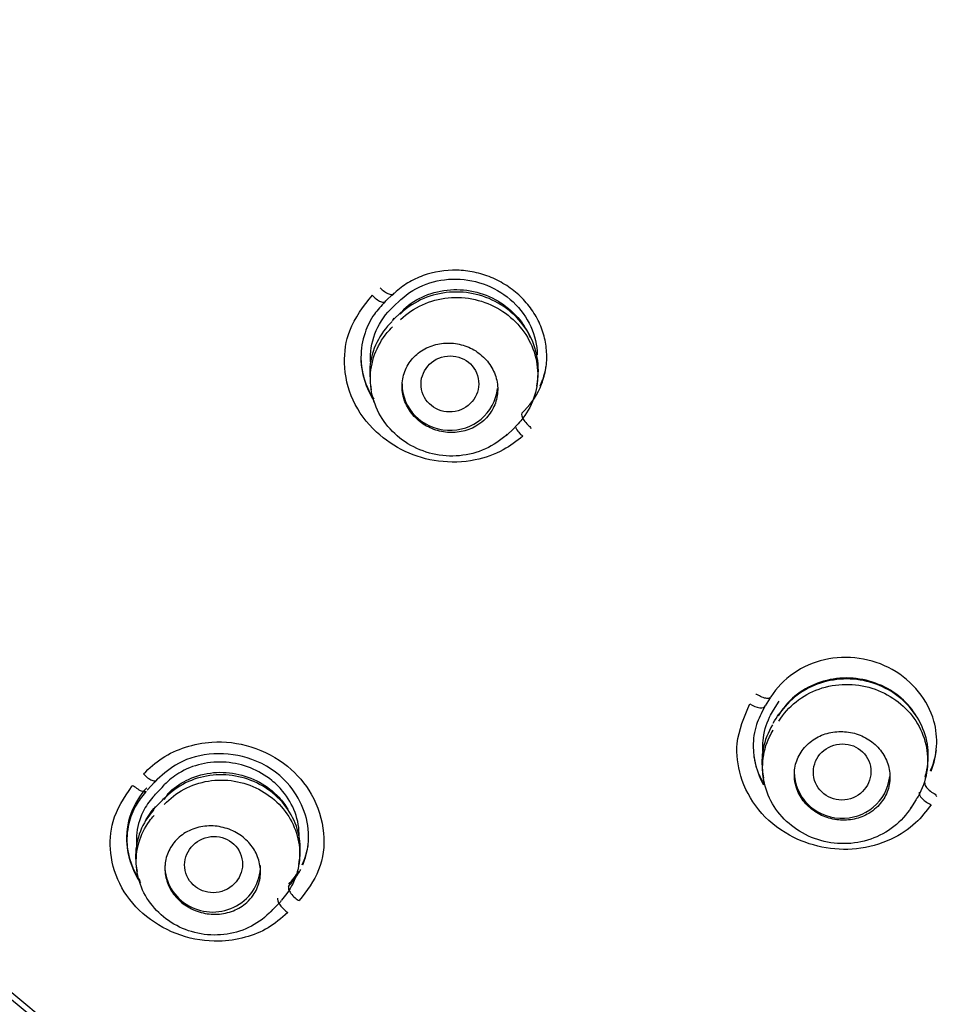
# Model space of a CAD drawing. Units: millimetres. Extents: x -18 to 1165, y -18 to 2039.
# Drawn here: x 344 to 359, y 1474 to 1490 of the extents above; entities that cross this region are included whole.
import ezdxf

# ---------------------------------------------------------------- set-up
doc = ezdxf.new("R2010")
doc.units = ezdxf.units.MM
doc.layers.add('Default', color=7, linetype='Continuous')
doc.layers.add('DV2_Standard', color=7, linetype='Continuous')

# ---------------------------------------------------------------- blocks, each defined once
blk = doc.blocks.new('SE1')
at = {"layer": 'DV2_Standard', "color": 7, "linetype": 'Continuous'}
for p, q in [((350.029, 1485.313), (349.92, 1485.211)), ((350.017, 1485.296), (350.033, 1485.311)), ((350.03, 1485.115), (350.154, 1485.231)), ((350.199, 1485.081), (350.17, 1485.04)), ((350.045, 1484.937), (350.016, 1484.895)), ((350.158, 1485.031), (350.033, 1484.914)), ((350.17, 1485.04), (350.148, 1485.019)), ((350.159, 1485.025), (350.179, 1485.044)), ((349.535, 1484.176), (349.541, 1484.136)), ((349.676, 1483.9), (349.688, 1483.816)), ((352.285, 1483.871), (352.299, 1483.971)), ((351.806, 1483.095), (351.931, 1483.212)), ((355.944, 1478.98), (355.867, 1478.858)), ((355.934, 1478.961), (355.947, 1478.982)), ((355.998, 1478.791), (356.088, 1478.932)), ((355.687, 1478.079), (355.693, 1478.039)), ((355.825, 1477.822), (355.84, 1477.722)), ((358.403, 1477.827), (358.417, 1477.925)), ((346.297, 1477.666), (346.172, 1477.533)), ((346.283, 1477.647), (346.319, 1477.684)), ((346.332, 1477.703), (346.297, 1477.666)), ((346.132, 1477.486), (346.157, 1477.514)), ((346.441, 1477.4), (346.483, 1477.445)), ((358.149, 1477.248), (358.239, 1477.39)), ((346.272, 1477.226), (346.304, 1477.273)), ((345.864, 1476.616), (345.869, 1476.58)), ((348.693, 1476.63), (348.698, 1476.667)), ((348.553, 1476.366), (348.565, 1476.452)), ((346.004, 1476.343), (346.016, 1476.258))]:
    blk.add_line(p, q, dxfattribs=at)
for centre, radius, start, end in [((168.273, 1597.585), 222.26, 327.62858, 327.67194), ((266.438, 1552.89), 109.85, 316.62653, 316.74874), ((189.925, 1624.734), 214.946, 316.67469, 316.73711), ((191.462, 1623.332), 215.307, 316.68096, 316.74337)]:
    blk.add_arc(centre, radius, start, end, dxfattribs=at)
for centre, major_axis, ratio in [((375.259, 1509.843), (-51.15, 0), 0.970296), ((375.259, 1509.548), (-47.938, 0), 0.970296), ((350.922, 1483.907), (0.445, 0.087), 0.968385), ((357.074, 1477.82), (0.443, 0.088), 0.974008), ((347.216, 1476.367), (0.434, 0.136), 0.967814)]:
    blk.add_ellipse(centre, major_axis=major_axis, ratio=ratio, dxfattribs=at)
for centre, major_axis, ratio, start_param, end_param in [((349.905, 1485.434), (-0.135, 0.117), 0.373722, 1.312411, 3.320338), ((349.786, 1485.324), (-0.125, 0.126), 0.423644, 1.339245, 3.34955), ((350.431, 1484.739), (0.273, -0.292), 0.360438, 3.140256, 3.35853), ((350.922, 1483.907), (-0.75, 0), 0.970296, 0, 3.042258), ((351.61, 1483.556), (-0.321, 0.344), 0.359991, 3.142102, 3.287315), ((352.042, 1483.199), (-0.11, 0.14), 0.351952, 1.117035, 2.177183), ((355.704, 1478.93), (-0.159, 0.081), 0.418721, 1.273578, 3.271327), ((356.42, 1478.514), (0.338, -0.214), 0.402423, 2.988563, 3.141489), ((357.074, 1477.821), (-0.75, 0), 0.970296, 0, 3.039008), ((346.197, 1477.81), (-0.128, 0.12), 0.40881, 1.309045, 3.348216), ((358.431, 1477.41), (-0.146, 0.103), 0.402517, 0.119785, 2.116407), ((346.743, 1477.147), (0.291, -0.274), 0.41632, 3.141276, 3.349449), ((346.053, 1477.863), (-0.43, 0.418), 0.290265, 3.144497, 3.347413), ((357.841, 1477.642), (-0.397, 0.251), 0.402138, 3.142027, 3.238401), ((347.202, 1476.35), (-0.75, 0), 0.970296, 0, 3.141593), ((348.346, 1475.723), (-0.122, 0.127), 0.350071, 0.154972, 2.19447), ((347.941, 1476.098), (-0.328, 0.309), 0.415918, 3.146551, 3.27746)]:
    blk.add_ellipse(centre, major_axis=major_axis, ratio=ratio, start_param=start_param, end_param=end_param, dxfattribs=at)
for points, knots in [([(375.259, 1566.833), (373.556, 1566.799), (370.755, 1566.726), (366.278, 1566.185), (362.181, 1565.389), (357.96, 1564.256), (353.739, 1562.771), (349.605, 1560.928), (345.977, 1558.975), (342.83, 1556.995), (340.134, 1555.06), (337.825, 1553.204), (335.785, 1551.394), (333.909, 1549.567), (331.845, 1547.365), (329.658, 1544.745), (327.476, 1541.735), (325.657, 1538.845), (324.277, 1536.338), (323.187, 1534.121), (322.232, 1531.961), (321.273, 1529.493), (320.334, 1526.653), (319.518, 1523.594), (318.862, 1520.356), (318.39, 1516.993), (318.13, 1513.467), (318.107, 1509.986), (318.29, 1506.749), (318.642, 1503.66), (319.137, 1500.769), (319.746, 1498.081), (320.426, 1495.62), (321.214, 1493.193), (322.179, 1490.63), (323.35, 1487.932), (324.624, 1485.37), (325.998, 1482.899), (327.48, 1480.483), (329.035, 1478.194), (330.485, 1476.227), (331.794, 1474.553), (333.106, 1472.965), (334.441, 1471.428), (335.734, 1470), (337.141, 1468.5), (338.707, 1466.89), (340.358, 1465.242), (341.902, 1463.73), (343.289, 1462.382), (344.513, 1461.192), (345.727, 1460.004), (346.962, 1458.78), (348.21, 1457.515), (349.488, 1456.181), (350.712, 1454.855), (351.894, 1453.512), (353.042, 1452.137), (354.078, 1450.807), (355.002, 1449.519), (355.835, 1448.257), (356.617, 1446.936), (357.378, 1445.46), (357.951, 1444.155), (358.463, 1442.81), (358.896, 1441.495), (359.262, 1440.151), (359.558, 1438.881), (359.973, 1436.801), (360.379, 1433.73), (360.61, 1429.741), (360.623, 1425.71), (360.475, 1421.603), (360.212, 1417.392), (359.934, 1413.78), (359.707, 1410.955), (359.56, 1409.133), (359.448, 1407.71), (359.352, 1406.465), (359.241, 1404.99), (359.105, 1403.079), (358.946, 1400.65), (358.78, 1397.695), (358.63, 1394.257), (358.528, 1390.469), (358.495, 1386.578), (358.538, 1382.673), (358.708, 1377.195), (359.148, 1370.231), (360.029, 1361.879), (360.998, 1355.056), (361.637, 1351.434), (361.854, 1350.216)], [0, 0, 0, 0, 0.017384, 0.033931, 0.049637, 0.064499, 0.083, 0.100002, 0.115511, 0.12953, 0.142065, 0.153122, 0.163153, 0.173078, 0.182925, 0.197551, 0.212002, 0.225417, 0.236623, 0.244777, 0.253757, 0.26372, 0.275167, 0.288149, 0.300137, 0.313188, 0.327247, 0.340826, 0.353255, 0.364538, 0.376571, 0.386965, 0.396199, 0.405895, 0.41629, 0.42765, 0.439681, 0.449125, 0.460048, 0.472195, 0.480796, 0.488038, 0.496544, 0.504375, 0.511348, 0.518588, 0.527961, 0.537082, 0.545323, 0.552788, 0.559306, 0.564944, 0.572428, 0.579324, 0.5859, 0.593602, 0.600419, 0.606719, 0.614564, 0.6202, 0.625564, 0.632623, 0.638734, 0.645778, 0.649708, 0.655861, 0.661787, 0.66581, 0.67084, 0.685746, 0.700575, 0.715651, 0.731023, 0.746874, 0.763294, 0.771998, 0.778947, 0.783968, 0.788149, 0.793057, 0.800674, 0.809762, 0.820485, 0.834006, 0.8485, 0.863094, 0.877736, 0.892369, 0.924656, 0.955861, 0.987346, 1, 1, 1, 1]), ([(375.259, 1463.112), (372.102, 1463.112), (368.945, 1463.419), (362.828, 1464.605), (359.847, 1465.483), (354.044, 1467.818), (351.262, 1469.266), (346.087, 1472.626), (343.656, 1474.56), (339.208, 1478.883), (337.234, 1481.223), (333.773, 1486.253), (332.274, 1488.975), (329.886, 1494.582), (328.983, 1497.473), (327.763, 1503.429), (327.454, 1506.497), (327.457, 1512.543), (327.76, 1515.554), (328.992, 1521.554), (329.905, 1524.462), (332.289, 1530.044), (333.78, 1532.753), (337.268, 1537.813), (339.245, 1540.147), (343.659, 1544.431), (346.12, 1546.39), (351.31, 1549.752), (354.056, 1551.178), (359.854, 1553.51), (362.881, 1554.399), (368.988, 1555.578), (372.11, 1555.879), (378.411, 1555.879), (381.514, 1555.58), (387.626, 1554.402), (390.668, 1553.509), (396.448, 1551.185), (399.194, 1549.762), (404.396, 1546.393), (406.854, 1544.436), (411.261, 1540.16), (413.242, 1537.825), (416.744, 1532.745), (418.223, 1530.057), (420.608, 1524.476), (421.529, 1521.543), (422.756, 1515.568), (423.061, 1512.56), (423.066, 1506.506), (422.756, 1503.432), (421.54, 1497.49), (420.639, 1494.598), (418.244, 1488.973), (416.751, 1486.263), (413.295, 1481.237), (411.314, 1478.885), (406.857, 1474.555), (404.445, 1472.636), (399.268, 1469.272), (396.47, 1467.816), (390.687, 1465.489), (387.709, 1464.61), (381.579, 1463.419), (378.417, 1463.112), (375.259, 1463.112)], [0, 0, 0, 0, 0.03125, 0.03125, 0.0625, 0.0625, 0.09375, 0.09375, 0.125, 0.125, 0.15625, 0.15625, 0.1875, 0.1875, 0.21875, 0.21875, 0.25, 0.25, 0.28125, 0.28125, 0.3125, 0.3125, 0.34375, 0.34375, 0.375, 0.375, 0.40625, 0.40625, 0.4375, 0.4375, 0.46875, 0.46875, 0.5, 0.5, 0.53125, 0.53125, 0.5625, 0.5625, 0.59375, 0.59375, 0.625, 0.625, 0.65625, 0.65625, 0.6875, 0.6875, 0.71875, 0.71875, 0.75, 0.75, 0.78125, 0.78125, 0.8125, 0.8125, 0.84375, 0.84375, 0.875, 0.875, 0.90625, 0.90625, 0.9375, 0.9375, 0.96875, 0.96875, 1, 1, 1, 1]), ([(352.049, 1483.446), (352.171, 1483.56), (352.27, 1483.697), (352.371, 1483.924), (352.398, 1484.005), (352.433, 1484.171), (352.442, 1484.255), (352.441, 1484.425), (352.432, 1484.511), (352.396, 1484.68), (352.37, 1484.762), (352.299, 1484.924), (352.255, 1485.002), (352.152, 1485.147), (352.093, 1485.216), (351.961, 1485.342), (351.89, 1485.399), (351.736, 1485.498), (351.653, 1485.542), (351.483, 1485.612), (351.396, 1485.639), (351.215, 1485.677), (351.123, 1485.688), (350.851, 1485.695), (350.669, 1485.665), (350.42, 1485.575), (350.339, 1485.537), (350.189, 1485.447), (350.12, 1485.396), (350.053, 1485.334), (350.049, 1485.331), (350.045, 1485.327)], [0, 0, 0, 0, 0.12177, 0.12177, 0.18423, 0.18423, 0.246689, 0.246689, 0.309149, 0.309149, 0.371609, 0.371609, 0.434069, 0.434069, 0.496529, 0.496529, 0.558989, 0.558989, 0.621449, 0.621449, 0.683909, 0.683909, 0.746369, 0.746369, 0.871288, 0.871288, 0.933748, 0.933748, 0.996208, 0.996208, 1, 1, 1, 1]), ([(350.154, 1485.231), (350.38, 1485.44), (350.695, 1485.557), (351.349, 1485.546), (351.675, 1485.416), (352.151, 1484.969), (352.287, 1484.663), (352.292, 1484.363)], [0, 0, 0, 0, 0.333895, 0.333895, 0.66779, 0.66779, 1, 1, 1, 1]), ([(350.199, 1485.081), (350.295, 1485.167), (350.409, 1485.238), (350.531, 1485.289), (350.655, 1485.342), (350.792, 1485.374), (350.93, 1485.383), (351.067, 1485.393), (351.209, 1485.38), (351.343, 1485.345), (351.476, 1485.311), (351.605, 1485.254), (351.719, 1485.181), (351.833, 1485.108), (351.935, 1485.015), (352.018, 1484.911), (352.086, 1484.827), (352.142, 1484.733), (352.183, 1484.634)], [0, 0, 0, 0, 0.169986, 0.169986, 0.169986, 0.344646, 0.344646, 0.344646, 0.518667, 0.518667, 0.518667, 0.690467, 0.690467, 0.690467, 0.861217, 0.861217, 0.861217, 1, 1, 1, 1]), ([(352.065, 1483.086), (351.967, 1483.01), (351.747, 1482.84), (351.293, 1482.683), (350.753, 1482.663), (350.208, 1482.824), (349.724, 1483.148), (349.364, 1483.637), (349.237, 1484.209), (349.321, 1484.806), (349.567, 1485.123), (349.706, 1485.301)], [0, 0, 0, 0, 0.077185, 0.172777, 0.286813, 0.393386, 0.500141, 0.624844, 0.749319, 0.859345, 1, 1, 1, 1]), ([(352.298, 1483.962), (352.301, 1483.98), (352.303, 1483.999), (352.305, 1484.018), (352.318, 1484.152), (352.306, 1484.291), (352.271, 1484.422), (352.236, 1484.553), (352.177, 1484.68), (352.098, 1484.793), (352.02, 1484.905), (351.921, 1485.007), (351.809, 1485.09), (351.697, 1485.172), (351.57, 1485.237), (351.438, 1485.281), (351.305, 1485.325), (351.162, 1485.348), (351.023, 1485.348), (350.882, 1485.348), (350.74, 1485.326), (350.609, 1485.283), (350.477, 1485.239), (350.351, 1485.173), (350.243, 1485.09), (350.208, 1485.063), (350.174, 1485.034), (350.142, 1485.003), (350.142, 1485.003), (350.142, 1485.003), (350.142, 1485.003)], [0, 0, 0, 0, 0.019187, 0.019187, 0.019187, 0.154965, 0.154965, 0.154965, 0.289119, 0.289119, 0.289119, 0.422404, 0.422404, 0.422404, 0.554584, 0.554584, 0.554584, 0.687644, 0.687644, 0.687644, 0.821506, 0.821506, 0.821506, 0.956309, 0.956309, 0.956309, 0.999981, 0.999981, 0.999981, 1, 1, 1, 1]), ([(350.15, 1484.918), (350.15, 1484.918), (350.15, 1484.918), (350.15, 1484.918), (350.247, 1485.012), (350.364, 1485.092), (350.49, 1485.149), (350.616, 1485.206), (350.755, 1485.243), (350.895, 1485.257), (351.034, 1485.271), (351.179, 1485.262), (351.317, 1485.23), (351.454, 1485.199), (351.587, 1485.145), (351.706, 1485.072), (351.825, 1485.001), (351.932, 1484.909), (352.02, 1484.804), (352.108, 1484.7), (352.178, 1484.581), (352.225, 1484.456), (352.272, 1484.331), (352.297, 1484.198), (352.299, 1484.067), (352.301, 1483.934), (352.279, 1483.801), (352.234, 1483.677), (352.19, 1483.552), (352.122, 1483.433), (352.036, 1483.33), (352.008, 1483.296), (351.978, 1483.263), (351.945, 1483.233), (351.945, 1483.233), (351.945, 1483.232), (351.945, 1483.232)], [0, 0, 0, 0, 0.000015, 0.000015, 0.000015, 0.10842, 0.10842, 0.10842, 0.216826, 0.216826, 0.216826, 0.32489, 0.32489, 0.32489, 0.431984, 0.431984, 0.431984, 0.538344, 0.538344, 0.538344, 0.644462, 0.644462, 0.644462, 0.750481, 0.750481, 0.750481, 0.857315, 0.857315, 0.857315, 0.964868, 0.964868, 0.964868, 0.999985, 0.999985, 0.999985, 1, 1, 1, 1]), ([(349.909, 1485.2), (349.843, 1485.129), (349.712, 1484.987), (349.569, 1484.693), (349.486, 1484.224), (349.601, 1483.843), (349.734, 1483.633)], [0, 0, 0, 0, 0.148027, 0.344583, 0.582053, 1, 1, 1, 1]), ([(349.679, 1484.255), (349.678, 1484.271), (349.678, 1484.288), (349.674, 1484.609), (349.804, 1484.904), (350.03, 1485.115)], [0, 0, 0, 0, 0.052197, 0.052197, 1, 1, 1, 1]), ([(350.016, 1484.886), (350.016, 1484.886), (350.016, 1484.886), (350.016, 1484.886), (349.918, 1484.792), (349.836, 1484.679), (349.777, 1484.558), (349.718, 1484.437), (349.681, 1484.304), (349.668, 1484.169), (349.664, 1484.119), (349.663, 1484.067), (349.665, 1484.016)], [0, 0, 0, 0, 0.000059, 0.000059, 0.000059, 0.420285, 0.420285, 0.420285, 0.840716, 0.840716, 0.840716, 1, 1, 1, 1]), ([(351.82, 1483.116), (351.82, 1483.116), (351.82, 1483.116), (351.82, 1483.116), (351.722, 1483.022), (351.605, 1482.944), (351.479, 1482.887), (351.352, 1482.83), (351.213, 1482.794), (351.073, 1482.781), (350.934, 1482.768), (350.79, 1482.778), (350.652, 1482.81), (350.516, 1482.842), (350.382, 1482.896), (350.263, 1482.969), (350.145, 1483.041), (350.038, 1483.134), (349.951, 1483.239), (349.864, 1483.343), (349.794, 1483.462), (349.748, 1483.587), (349.702, 1483.712), (349.677, 1483.845), (349.675, 1483.976), (349.674, 1484.109), (349.697, 1484.242), (349.742, 1484.367), (349.787, 1484.491), (349.855, 1484.61), (349.941, 1484.713), (349.967, 1484.743), (349.995, 1484.773), (350.024, 1484.801), (350.024, 1484.801), (350.024, 1484.801), (350.024, 1484.801)], [0, 0, 0, 0, 0.000015, 0.000015, 0.000015, 0.108741, 0.108741, 0.108741, 0.217524, 0.217524, 0.217524, 0.325635, 0.325635, 0.325635, 0.433104, 0.433104, 0.433104, 0.539844, 0.539844, 0.539844, 0.646181, 0.646181, 0.646181, 0.752349, 0.752349, 0.752349, 0.859854, 0.859854, 0.859854, 0.967804, 0.967804, 0.967804, 0.999985, 0.999985, 0.999985, 1, 1, 1, 1]), ([(351.453, 1483.333), (351.513, 1483.387), (351.563, 1483.453), (351.6, 1483.524), (351.637, 1483.595), (351.66, 1483.673), (351.668, 1483.753), (351.677, 1483.832), (351.67, 1483.914), (351.65, 1483.993), (351.629, 1484.07), (351.594, 1484.145), (351.548, 1484.213), (351.502, 1484.279), (351.443, 1484.339), (351.377, 1484.389), (351.312, 1484.438), (351.237, 1484.477), (351.159, 1484.504), (351.081, 1484.531), (350.998, 1484.546), (350.916, 1484.548), (350.833, 1484.551), (350.749, 1484.539), (350.671, 1484.516), (350.592, 1484.493), (350.517, 1484.456), (350.451, 1484.409), (350.385, 1484.361), (350.327, 1484.301), (350.283, 1484.235), (350.238, 1484.168), (350.205, 1484.092), (350.188, 1484.014), (350.17, 1483.936), (350.167, 1483.854), (350.179, 1483.774), (350.191, 1483.695), (350.217, 1483.617), (350.257, 1483.545), (350.295, 1483.475), (350.347, 1483.409), (350.408, 1483.353), (350.468, 1483.298), (350.538, 1483.252), (350.613, 1483.218), (350.688, 1483.183), (350.77, 1483.16), (350.851, 1483.15), (350.934, 1483.14), (351.018, 1483.143), (351.098, 1483.158), (351.18, 1483.174), (351.259, 1483.203), (351.329, 1483.243), (351.373, 1483.269), (351.415, 1483.299), (351.453, 1483.333)], [0, 0, 0, 0, 0.055071, 0.055071, 0.055071, 0.110172, 0.110172, 0.110172, 0.164785, 0.164785, 0.164785, 0.218372, 0.218372, 0.218372, 0.271002, 0.271002, 0.271002, 0.323168, 0.323168, 0.323168, 0.375534, 0.375534, 0.375534, 0.42867, 0.42867, 0.42867, 0.482828, 0.482828, 0.482828, 0.537833, 0.537833, 0.537833, 0.593127, 0.593127, 0.593127, 0.648001, 0.648001, 0.648001, 0.701924, 0.701924, 0.701924, 0.754813, 0.754813, 0.754813, 0.807049, 0.807049, 0.807049, 0.859278, 0.859278, 0.859278, 0.912128, 0.912128, 0.912128, 0.965967, 0.965967, 0.965967, 1, 1, 1, 1]), ([(349.523, 1484.307), (349.526, 1484.237), (349.535, 1484.167), (349.568, 1484.012), (349.595, 1483.929), (349.648, 1483.808), (349.668, 1483.768), (349.702, 1483.708), (349.715, 1483.686), (349.728, 1483.665)], [0, 0, 0, 0, 0.3131573, 0.3131573, 0.6996332, 0.6996332, 0.8928712, 0.8928712, 1, 1, 1, 1]), ([(352.338, 1483.875), (352.339, 1483.878), (352.341, 1483.882), (352.359, 1483.923), (352.375, 1483.963), (352.401, 1484.043), (352.412, 1484.085), (352.427, 1484.153), (352.431, 1484.181), (352.435, 1484.208)], [0, 0, 0, 0, 0.030321, 0.030321, 0.396564, 0.396564, 0.762808, 0.762808, 1, 1, 1, 1]), ([(352.049, 1483.446), (352.045, 1483.437), (352.045, 1483.424), (352.056, 1483.386), (352.067, 1483.362), (352.101, 1483.312), (352.122, 1483.287), (352.165, 1483.245), (352.186, 1483.228), (352.194, 1483.207)], [0, 0, 0, 0, 0.25, 0.25, 0.5, 0.5, 0.75, 0.75, 1, 1, 1, 1]), ([(358.468, 1477.833), (358.568, 1478.08), (358.586, 1478.358), (358.421, 1478.946), (358.182, 1479.246), (357.54, 1479.605), (357.149, 1479.66), (356.444, 1479.499), (356.137, 1479.285), (355.957, 1479)], [0, 0, 0, 0, 0.209051, 0.209051, 0.4727006, 0.4727006, 0.7363503, 0.7363503, 1, 1, 1, 1]), ([(358.376, 1477.739), (358.387, 1477.776), (358.397, 1477.814), (358.405, 1477.852), (358.431, 1477.984), (358.433, 1478.122), (358.411, 1478.255), (358.389, 1478.387), (358.343, 1478.518), (358.275, 1478.637), (358.208, 1478.755), (358.118, 1478.864), (358.014, 1478.955), (357.91, 1479.046), (357.788, 1479.122), (357.659, 1479.175), (357.531, 1479.229), (357.391, 1479.263), (357.252, 1479.274), (357.112, 1479.285), (356.969, 1479.274), (356.835, 1479.242), (356.699, 1479.21), (356.569, 1479.155), (356.453, 1479.083), (356.336, 1479.009), (356.232, 1478.916), (356.149, 1478.81), (356.121, 1478.775), (356.096, 1478.739), (356.073, 1478.702), (356.073, 1478.702), (356.073, 1478.702), (356.073, 1478.702)], [0, 0, 0, 0, 0.034351, 0.034351, 0.034351, 0.152108, 0.152108, 0.152108, 0.2692, 0.2692, 0.2692, 0.385134, 0.385134, 0.385134, 0.500197, 0.500197, 0.500197, 0.614675, 0.614675, 0.614675, 0.72951, 0.72951, 0.72951, 0.845098, 0.845098, 0.845098, 0.962183, 0.962183, 0.962183, 0.999984, 0.999984, 0.999984, 1, 1, 1, 1]), ([(356.083, 1478.619), (356.083, 1478.619), (356.083, 1478.619), (356.083, 1478.619), (356.153, 1478.733), (356.245, 1478.836), (356.351, 1478.922), (356.458, 1479.007), (356.582, 1479.075), (356.713, 1479.121), (356.844, 1479.167), (356.986, 1479.192), (357.127, 1479.194), (357.267, 1479.196), (357.409, 1479.175), (357.542, 1479.134), (357.675, 1479.092), (357.803, 1479.029), (357.914, 1478.948), (358.025, 1478.868), (358.123, 1478.77), (358.201, 1478.661), (358.278, 1478.551), (358.338, 1478.428), (358.373, 1478.301), (358.409, 1478.173), (358.422, 1478.039), (358.412, 1477.908), (358.402, 1477.777), (358.367, 1477.646), (358.311, 1477.526), (358.292, 1477.485), (358.27, 1477.445), (358.247, 1477.407), (358.247, 1477.407), (358.247, 1477.407), (358.247, 1477.407)], [0, 0, 0, 0, 0.000015, 0.000015, 0.000015, 0.108151, 0.108151, 0.108151, 0.216379, 0.216379, 0.216379, 0.324295, 0.324295, 0.324295, 0.431205, 0.431205, 0.431205, 0.537586, 0.537586, 0.537586, 0.643253, 0.643253, 0.643253, 0.749433, 0.749433, 0.749433, 0.856278, 0.856278, 0.856278, 0.963907, 0.963907, 0.963907, 0.999985, 0.999985, 0.999985, 1, 1, 1, 1]), ([(358.247, 1478.685), (358.181, 1478.794), (358.096, 1478.894), (357.998, 1478.979), (357.895, 1479.068), (357.775, 1479.142), (357.647, 1479.194), (357.52, 1479.246), (357.382, 1479.279), (357.245, 1479.29), (357.107, 1479.301), (356.966, 1479.289), (356.834, 1479.257), (356.7, 1479.225), (356.571, 1479.17), (356.458, 1479.098), (356.343, 1479.025), (356.24, 1478.933), (356.158, 1478.828), (356.137, 1478.801), (356.118, 1478.774), (356.1, 1478.746)], [0, 0, 0, 0, 0.153184, 0.153184, 0.153184, 0.313882, 0.313882, 0.313882, 0.473649, 0.473649, 0.473649, 0.63401, 0.63401, 0.63401, 0.79549, 0.79549, 0.79549, 0.959285, 0.959285, 0.959285, 1, 1, 1, 1]), ([(358.471, 1477.306), (358.391, 1477.202), (358.224, 1476.986), (357.828, 1476.73), (357.315, 1476.586), (356.752, 1476.615), (356.203, 1476.815), (355.73, 1477.204), (355.46, 1477.725), (355.384, 1478.322), (355.539, 1478.685), (355.625, 1478.89)], [0, 0, 0, 0, 0.077681, 0.173282, 0.286873, 0.393419, 0.500164, 0.624846, 0.749273, 0.858715, 1, 1, 1, 1]), ([(355.957, 1479), (355.955, 1478.989), (355.949, 1478.98), (355.921, 1478.97), (355.9, 1478.97), (355.851, 1478.98), (355.822, 1478.991), (355.769, 1479.019), (355.746, 1479.035), (355.718, 1479.037)], [0, 0, 0, 0, 0.25, 0.25, 0.5, 0.5, 0.75, 0.75, 1, 1, 1, 1]), ([(355.859, 1478.843), (355.806, 1478.742), (355.709, 1478.55), (355.649, 1478.136), (355.739, 1477.805), (355.843, 1477.616)], [0, 0, 0, 0, 0.234907, 0.514633, 1, 1, 1, 1]), ([(355.841, 1478.06), (355.829, 1478.142), (355.827, 1478.226), (355.834, 1478.308), (355.845, 1478.437), (355.88, 1478.565), (355.937, 1478.681), (355.955, 1478.719), (355.976, 1478.755), (355.998, 1478.791)], [0, 0, 0, 0, 0.323984, 0.323984, 0.323984, 0.835684, 0.835684, 0.835684, 1, 1, 1, 1]), ([(355.983, 1478.56), (355.983, 1478.56), (355.983, 1478.56), (355.983, 1478.56), (355.912, 1478.445), (355.861, 1478.317), (355.836, 1478.185), (355.812, 1478.063), (355.809, 1477.934), (355.827, 1477.809)], [0, 0, 0, 0, 0.0000719, 0.0000719, 0.0000719, 0.5168848, 0.5168848, 0.5168848, 1, 1, 1, 1]), ([(358.157, 1477.265), (358.157, 1477.265), (358.157, 1477.265), (358.157, 1477.265), (358.086, 1477.151), (357.993, 1477.048), (357.886, 1476.963), (357.779, 1476.879), (357.654, 1476.811), (357.522, 1476.766), (357.39, 1476.72), (357.248, 1476.696), (357.107, 1476.695), (356.968, 1476.694), (356.825, 1476.716), (356.692, 1476.758), (356.559, 1476.801), (356.432, 1476.865), (356.321, 1476.946), (356.211, 1477.027), (356.113, 1477.127), (356.036, 1477.237), (355.959, 1477.347), (355.901, 1477.47), (355.867, 1477.596), (355.832, 1477.724), (355.82, 1477.859), (355.831, 1477.989), (355.842, 1478.121), (355.878, 1478.252), (355.935, 1478.371), (355.952, 1478.408), (355.971, 1478.443), (355.992, 1478.477), (355.992, 1478.477), (355.992, 1478.477), (355.992, 1478.477)], [0, 0, 0, 0, 0.000015, 0.000015, 0.000015, 0.10874, 0.10874, 0.10874, 0.217504, 0.217504, 0.217504, 0.325819, 0.325819, 0.325819, 0.433197, 0.433197, 0.433197, 0.539906, 0.539906, 0.539906, 0.646204, 0.646204, 0.646204, 0.752447, 0.752447, 0.752447, 0.859641, 0.859641, 0.859641, 0.967793, 0.967793, 0.967793, 0.999985, 0.999985, 0.999985, 1, 1, 1, 1]), ([(357.61, 1477.259), (357.67, 1477.314), (357.72, 1477.38), (357.756, 1477.451), (357.792, 1477.522), (357.814, 1477.601), (357.822, 1477.68), (357.829, 1477.759), (357.821, 1477.841), (357.799, 1477.918), (357.778, 1477.995), (357.741, 1478.07), (357.693, 1478.136), (357.645, 1478.202), (357.585, 1478.261), (357.517, 1478.308), (357.451, 1478.355), (357.375, 1478.392), (357.296, 1478.417), (357.217, 1478.442), (357.134, 1478.454), (357.052, 1478.454), (356.97, 1478.454), (356.887, 1478.441), (356.81, 1478.416), (356.732, 1478.391), (356.659, 1478.353), (356.595, 1478.305), (356.53, 1478.257), (356.473, 1478.197), (356.43, 1478.131), (356.386, 1478.064), (356.355, 1477.988), (356.338, 1477.911), (356.322, 1477.833), (356.32, 1477.751), (356.333, 1477.672), (356.346, 1477.594), (356.374, 1477.516), (356.415, 1477.445), (356.455, 1477.375), (356.508, 1477.31), (356.571, 1477.256), (356.632, 1477.203), (356.704, 1477.159), (356.78, 1477.126), (356.856, 1477.095), (356.938, 1477.074), (357.02, 1477.067), (357.102, 1477.059), (357.186, 1477.064), (357.265, 1477.081), (357.345, 1477.099), (357.423, 1477.129), (357.491, 1477.17), (357.534, 1477.196), (357.574, 1477.225), (357.61, 1477.259)], [0, 0, 0, 0, 0.055373, 0.055373, 0.055373, 0.110754, 0.110754, 0.110754, 0.165974, 0.165974, 0.165974, 0.220329, 0.220329, 0.220329, 0.273536, 0.273536, 0.273536, 0.325842, 0.325842, 0.325842, 0.377873, 0.377873, 0.377873, 0.430346, 0.430346, 0.430346, 0.483782, 0.483782, 0.483782, 0.538313, 0.538313, 0.538313, 0.593605, 0.593605, 0.593605, 0.648965, 0.648965, 0.648965, 0.703645, 0.703645, 0.703645, 0.757207, 0.757207, 0.757207, 0.809735, 0.809735, 0.809735, 0.861767, 0.861767, 0.861767, 0.914028, 0.914028, 0.914028, 0.967128, 0.967128, 0.967128, 1, 1, 1, 1]), ([(346.116, 1477.79), (346.21, 1477.878), (346.399, 1478.055), (346.772, 1478.223), (347.246, 1478.318), (347.824, 1478.251), (348.385, 1477.949), (348.801, 1477.463), (348.982, 1476.875), (348.913, 1476.265), (348.676, 1475.955), (348.559, 1475.802)], [0, 0, 0, 0, 0.082026, 0.165286, 0.249936, 0.372279, 0.500394, 0.616286, 0.750699, 0.876776, 1, 1, 1, 1]), ([(348.615, 1476.361), (348.631, 1476.4), (348.683, 1476.545), (348.753, 1476.984), (348.497, 1477.629), (347.697, 1478.165), (346.813, 1478.123), (346.437, 1477.794), (346.332, 1477.703)], [0, 0, 0, 0, 0.037297, 0.136053, 0.3897, 0.568178, 0.880506, 1, 1, 1, 1]), ([(358.458, 1477.835), (358.459, 1477.837), (358.459, 1477.838), (358.477, 1477.879), (358.492, 1477.918), (358.518, 1477.998), (358.53, 1478.039), (358.544, 1478.105), (358.548, 1478.131), (358.552, 1478.156)], [0, 0, 0, 0, 0.016766, 0.016766, 0.393438, 0.393438, 0.77011, 0.77011, 1, 1, 1, 1]), ([(348.556, 1476.756), (348.557, 1476.772), (348.558, 1476.788), (348.558, 1476.804), (348.561, 1476.931), (348.539, 1477.061), (348.494, 1477.184), (348.45, 1477.303), (348.383, 1477.418), (348.299, 1477.519), (348.249, 1477.579), (348.192, 1477.636), (348.13, 1477.686), (348.03, 1477.767), (347.915, 1477.834), (347.794, 1477.883), (347.673, 1477.931), (347.543, 1477.961), (347.414, 1477.971), (347.283, 1477.982), (347.151, 1477.972), (347.027, 1477.944), (346.899, 1477.915), (346.777, 1477.865), (346.669, 1477.799), (346.587, 1477.749), (346.513, 1477.689), (346.448, 1477.621)], [0, 0, 0, 0, 0.0177383, 0.0177383, 0.0177383, 0.1570471, 0.1570471, 0.1570471, 0.2918969, 0.2918969, 0.2918969, 0.3714795, 0.3714795, 0.3714795, 0.5010075, 0.5010075, 0.5010075, 0.6304238, 0.6304238, 0.6304238, 0.7619661, 0.7619661, 0.7619661, 0.8974679, 0.8974679, 0.8974679, 1, 1, 1, 1]), ([(355.687, 1478.077), (355.691, 1478.052), (355.696, 1478.026), (355.708, 1477.97), (355.715, 1477.941), (355.724, 1477.912)], [0, 0, 0, 0, 0.465666, 0.465666, 1, 1, 1, 1]), ([(346.498, 1477.479), (346.581, 1477.562), (346.68, 1477.633), (346.788, 1477.687), (346.904, 1477.746), (347.033, 1477.785), (347.165, 1477.803), (347.295, 1477.821), (347.432, 1477.817), (347.564, 1477.792), (347.693, 1477.768), (347.821, 1477.722), (347.936, 1477.658), (348.05, 1477.596), (348.154, 1477.515), (348.24, 1477.422), (348.294, 1477.364), (348.341, 1477.301), (348.381, 1477.234)], [0, 0, 0, 0, 0.169908, 0.169908, 0.169908, 0.353066, 0.353066, 0.353066, 0.535134, 0.535134, 0.535134, 0.714459, 0.714459, 0.714459, 0.89092, 0.89092, 0.89092, 1, 1, 1, 1]), ([(348.563, 1476.438), (348.571, 1476.487), (348.575, 1476.535), (348.576, 1476.584), (348.579, 1476.713), (348.557, 1476.845), (348.514, 1476.969), (348.471, 1477.09), (348.405, 1477.208), (348.321, 1477.311), (348.239, 1477.413), (348.137, 1477.503), (348.024, 1477.575), (347.912, 1477.646), (347.786, 1477.7), (347.657, 1477.734), (347.527, 1477.768), (347.39, 1477.781), (347.257, 1477.773), (347.123, 1477.766), (346.989, 1477.736), (346.867, 1477.688), (346.743, 1477.638), (346.627, 1477.568), (346.529, 1477.483), (346.496, 1477.454), (346.464, 1477.423), (346.434, 1477.39)], [0, 0, 0, 0, 0.049877, 0.049877, 0.049877, 0.181907, 0.181907, 0.181907, 0.311622, 0.311622, 0.311622, 0.440036, 0.440036, 0.440036, 0.567323, 0.567323, 0.567323, 0.695376, 0.695376, 0.695376, 0.824767, 0.824767, 0.824767, 0.955816, 0.955816, 0.955816, 1, 1, 1, 1]), ([(346.443, 1477.308), (346.53, 1477.404), (346.636, 1477.487), (346.753, 1477.549), (346.869, 1477.612), (347, 1477.655), (347.134, 1477.677), (347.267, 1477.698), (347.407, 1477.698), (347.541, 1477.676), (347.674, 1477.654), (347.805, 1477.611), (347.925, 1477.549), (348.043, 1477.487), (348.152, 1477.406), (348.243, 1477.312), (348.334, 1477.218), (348.409, 1477.109), (348.463, 1476.994), (348.517, 1476.878), (348.55, 1476.753), (348.562, 1476.628), (348.573, 1476.503), (348.561, 1476.375), (348.529, 1476.254), (348.495, 1476.132), (348.439, 1476.014), (348.364, 1475.911), (348.339, 1475.876), (348.312, 1475.842), (348.282, 1475.811)], [0, 0, 0, 0, 0.108841, 0.108841, 0.108841, 0.217739, 0.217739, 0.217739, 0.325932, 0.325932, 0.325932, 0.432794, 0.432794, 0.432794, 0.538707, 0.538707, 0.538707, 0.643973, 0.643973, 0.643973, 0.749613, 0.749613, 0.749613, 0.856132, 0.856132, 0.856132, 0.964189, 0.964189, 0.964189, 1, 1, 1, 1]), ([(355.771, 1477.778), (355.774, 1477.77), (355.778, 1477.762), (355.798, 1477.715), (355.817, 1477.677), (355.838, 1477.64)], [0, 0, 0, 0, 0.175398, 0.175398, 1, 1, 1, 1]), ([(348.381, 1475.614), (348.272, 1475.52), (348.08, 1475.358), (347.712, 1475.21), (347.244, 1475.138), (346.688, 1475.224), (346.14, 1475.524), (345.739, 1475.989), (345.573, 1476.526), (345.606, 1477.095), (345.811, 1477.411), (345.939, 1477.602)], [0, 0, 0, 0, 0.080877, 0.164681, 0.25169, 0.375805, 0.50014, 0.624725, 0.749097, 0.861503, 1, 1, 1, 1]), ([(346.168, 1477.572), (345.945, 1477.336), (345.828, 1477.012), (345.873, 1476.485), (345.945, 1476.287), (346.061, 1476.112)], [0, 0, 0, 0, 0.621702, 0.621702, 1, 1, 1, 1]), ([(346.147, 1477.504), (346.087, 1477.43), (345.975, 1477.283), (345.866, 1476.991), (345.835, 1476.571), (345.956, 1476.248), (346.07, 1476.078)], [0, 0, 0, 0, 0.158378, 0.370327, 0.624868, 1, 1, 1, 1]), ([(346.159, 1477.519), (346.168, 1477.522), (346.16, 1477.512), (346.131, 1477.505), (346.111, 1477.508), (346.063, 1477.526), (346.036, 1477.543), (345.989, 1477.579), (345.969, 1477.6), (345.939, 1477.602)], [0, 0, 0, 0, 0.25, 0.25, 0.5, 0.5, 0.75, 0.75, 1, 1, 1, 1]), ([(358.372, 1477.647), (358.368, 1477.637), (358.369, 1477.624), (358.386, 1477.589), (358.401, 1477.568), (358.444, 1477.528), (358.47, 1477.508), (358.522, 1477.477), (358.547, 1477.465), (358.555, 1477.437)], [0, 0, 0, 0, 0.25, 0.25, 0.5, 0.5, 0.75, 0.75, 1, 1, 1, 1]), ([(346.288, 1477.451), (346.225, 1477.385), (346.171, 1477.311), (346.128, 1477.232), (346.067, 1477.12), (346.027, 1476.995), (346.012, 1476.867), (346.005, 1476.806), (346.004, 1476.744), (346.008, 1476.681)], [0, 0, 0, 0, 0.3214598, 0.3214598, 0.3214598, 0.7811747, 0.7811747, 0.7811747, 1, 1, 1, 1]), ([(346.274, 1477.22), (346.186, 1477.123), (346.115, 1477.011), (346.068, 1476.891), (346.02, 1476.771), (345.994, 1476.641), (345.993, 1476.512), (345.992, 1476.456), (345.996, 1476.4), (346.004, 1476.344)], [0, 0, 0, 0, 0.411217, 0.411217, 0.411217, 0.822552, 0.822552, 0.822552, 1, 1, 1, 1]), ([(346.144, 1477.042), (346.166, 1477.085), (346.191, 1477.127), (346.219, 1477.167), (346.245, 1477.204), (346.273, 1477.239), (346.304, 1477.273)], [0, 0, 0, 0, 0.520534, 0.520534, 0.520534, 1, 1, 1, 1]), ([(348.122, 1475.64), (348.034, 1475.544), (347.927, 1475.463), (347.81, 1475.401), (347.692, 1475.339), (347.561, 1475.297), (347.427, 1475.276), (347.294, 1475.256), (347.154, 1475.257), (347.02, 1475.28), (346.887, 1475.303), (346.755, 1475.347), (346.637, 1475.41), (346.519, 1475.473), (346.411, 1475.555), (346.32, 1475.649), (346.231, 1475.743), (346.156, 1475.853), (346.103, 1475.968), (346.051, 1476.084), (346.018, 1476.209), (346.007, 1476.334), (345.997, 1476.46), (346.01, 1476.588), (346.043, 1476.708), (346.078, 1476.83), (346.135, 1476.947), (346.21, 1477.049), (346.233, 1477.08), (346.257, 1477.109), (346.282, 1477.138)], [0, 0, 0, 0, 0.109427, 0.109427, 0.109427, 0.218883, 0.218883, 0.218883, 0.327687, 0.327687, 0.327687, 0.435092, 0.435092, 0.435092, 0.541391, 0.541391, 0.541391, 0.64702, 0.64702, 0.64702, 0.752949, 0.752949, 0.752949, 0.860025, 0.860025, 0.860025, 0.968231, 0.968231, 0.968231, 1, 1, 1, 1]), ([(347.735, 1475.773), (347.675, 1475.719), (347.604, 1475.674), (347.526, 1475.643), (347.448, 1475.612), (347.363, 1475.593), (347.276, 1475.588), (347.191, 1475.584), (347.103, 1475.593), (347.019, 1475.616), (346.938, 1475.638), (346.859, 1475.673), (346.789, 1475.718), (346.72, 1475.763), (346.658, 1475.818), (346.608, 1475.88), (346.558, 1475.941), (346.519, 1476.011), (346.493, 1476.082), (346.466, 1476.155), (346.452, 1476.231), (346.452, 1476.306), (346.451, 1476.383), (346.465, 1476.46), (346.492, 1476.531), (346.519, 1476.604), (346.56, 1476.673), (346.613, 1476.732), (346.666, 1476.792), (346.732, 1476.845), (346.805, 1476.884), (346.879, 1476.923), (346.962, 1476.951), (347.047, 1476.964), (347.131, 1476.977), (347.22, 1476.977), (347.306, 1476.962), (347.389, 1476.948), (347.472, 1476.92), (347.548, 1476.881), (347.621, 1476.843), (347.689, 1476.793), (347.746, 1476.736), (347.802, 1476.679), (347.849, 1476.613), (347.883, 1476.544), (347.917, 1476.474), (347.939, 1476.399), (347.947, 1476.325), (347.956, 1476.249), (347.951, 1476.171), (347.933, 1476.098), (347.914, 1476.023), (347.881, 1475.951), (347.837, 1475.887), (347.808, 1475.845), (347.774, 1475.807), (347.735, 1475.773)], [0, 0, 0, 0, 0.055629, 0.055629, 0.055629, 0.111318, 0.111318, 0.111318, 0.166037, 0.166037, 0.166037, 0.219071, 0.219071, 0.219071, 0.270772, 0.270772, 0.270772, 0.322053, 0.322053, 0.322053, 0.373943, 0.373943, 0.373943, 0.427205, 0.427205, 0.427205, 0.482058, 0.482058, 0.482058, 0.538056, 0.538056, 0.538056, 0.594203, 0.594203, 0.594203, 0.649383, 0.649383, 0.649383, 0.702929, 0.702929, 0.702929, 0.754961, 0.754961, 0.754961, 0.806261, 0.806261, 0.806261, 0.857862, 0.857862, 0.857862, 0.910641, 0.910641, 0.910641, 0.965006, 0.965006, 0.965006, 1, 1, 1, 1]), ([(348.392, 1476.025), (348.445, 1476.088), (348.515, 1476.172), (348.569, 1476.266), (348.582, 1476.291)], [0, 0, 0, 0, 0.73975, 1, 1, 1, 1]), ([(348.392, 1476.025), (348.388, 1476.016), (348.387, 1476.001), (348.399, 1475.963), (348.411, 1475.938), (348.448, 1475.889), (348.471, 1475.865), (348.517, 1475.826), (348.54, 1475.811), (348.559, 1475.802)], [0, 0, 0, 0, 0.25, 0.25, 0.5, 0.5, 0.75, 0.75, 1, 1, 1, 1])]:
    blk.add_open_spline(points, degree=3, knots=knots, dxfattribs=at)
for points in [[(348.604, 1476.364), (348.65, 1476.462), (348.682, 1476.566), (348.699, 1476.673)], [(348.397, 1476.059), (348.456, 1476.123), (348.509, 1476.192), (348.552, 1476.266)]]:
    blk.add_open_spline(points, degree=3, dxfattribs=at)

msp = doc.modelspace()

# ---------------------------------------------------------------- block references
at = {"layer": 'Default'}
msp.add_blockref('SE1', (0, 0), dxfattribs=at)

doc.saveas('drawing.dxf')
